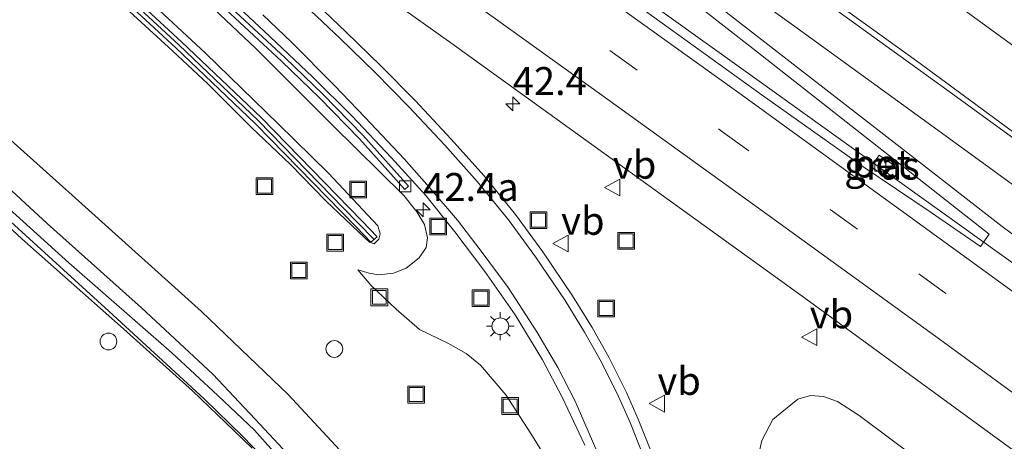
# Model space of a CAD drawing. Units: metres. Extents: x 229997 to 240003, y 481249 to 487501.
# Drawn here: x 236594 to 236682, y 485364 to 485402 of the extents above; entities that cross this region are included whole.
import ezdxf
from ezdxf.enums import TextEntityAlignment as Align

# ---------------------------------------------------------------- set-up
doc = ezdxf.new("R2010")
doc.units = ezdxf.units.M
doc.linetypes.add('VW-3-9_STREEP', pattern=[12, 3, -9])
doc.layers.get('0').update_dxf_attribs({"lineweight": 25})
for name, color, linetype, lineweight in [('B-ME-AL-OVERIG-S-B1', 7, 'Continuous', 18), ('B-ME-AM-KILOMETR-S-B1', 7, 'Continuous', 18), ('B-ME-BV-GELEIDECONSTRUCTIE-GELEIDERAIL-L-B1', 213, 'BV-GELEIDERAIL', 18), ('B-ME-GW-KRUINLIJN-L-B1', 93, 'Continuous', 18), ('B-ME-GW-TEENLIJN-L-B1', 93, 'Continuous', 18), ('B-ME-IE-GRASLAND-GV-B6', 93, 'Continuous', 18), ('B-ME-IE-INRICHTINGSELEMENT-S-B1', 253, 'Continuous', 18), ('B-ME-IE-MEUBILAIR_WEGMEUBILAIR-LICHTMAST-S-B1', 8, 'Continuous', 18), ('B-ME-KW-GELUIDSWERING-GV-B6', 8, 'Continuous', 18), ('B-ME-KW-SCHERM-L-B1', 8, 'Continuous', 18), ('B-ME-OG-WATER-GV-B6', 153, 'Continuous', 18), ('B-ME-VH-VERH_SOORT-BETON-OVERIG-GV-B6', 8, 'IE-TERREINAFSCHEIDING-NATUURLIJK-HOUTWAL', 18), ('B-ME-VH-VERH_SOORT-BITUMEN-GV-B6', 8, 'IE-TERREINAFSCHEIDING-NATUURLIJK-HOUTWAL', 18), ('B-ME-VV-KOLK-S-B1', 8, 'Continuous', 18), ('B-ME-VW-MARKERING-39STREEP-015-L-B1', 255, 'VW-3-9_STREEP', 18), ('B-ME-VW-MARKERING-STREEP-015-L-B1', 7, 'Continuous', 18), ('B-ME-VW-MARKERING-VERDRIJFSTRP-GV-B6', 7, 'Continuous', 18), ('B-ME-VW-MEUBILAIR_WEGMEUBILAIR-VERKEERSBORD-S-B1', 8, 'Continuous', 18)]:
    doc.layers.add(name, color=color, linetype=linetype, lineweight=lineweight)
doc.layers.add('B-ME-GW-INSTEEKWATERGANG-L-B1', color=10, linetype='Continuous')
doc.styles.add('NLCS-ISO', font='NLCS-ISO.TTF')
doc.linetypes.add('BV-GELEIDERAIL', pattern='A,10,-3,[108,NLCS.SHX,S=1,R=0,X=0,Y=0],-3', length=16)
doc.linetypes.add('IE-TERREINAFSCHEIDING-NATUURLIJK-HOUTWAL', pattern='A,7,-1.5,[67,NLCS.SHX,S=0.75,R=45,X=0,Y=0],-1.5,7,-1.5,[70,NLCS.SHX,S=0.75,R=0,X=0,Y=0],-1.5', length=20)

# ---------------------------------------------------------------- blocks, each defined once
blk = doc.blocks.new('hecto')
for p, q in [((0, 0.625), (-0.625, 0)), ((0, -0.625), (0, 0.625)), ((-0.625, 0), (0.625, 0)), ((0.625, 0), (0, -0.625))]:
    blk.add_line(p, q)
blk = doc.blocks.new('dtb')
blk.add_circle((0, 0), 0.75)
blk = doc.blocks.new('lantaarnpaal')
for p, q in [((-0.884, 0.884), (-0.53, 0.53)), ((0, 0.75), (0, 1.25)), ((0.53, 0.53), (0.884, 0.884)), ((-0.75, 0), (-1.25, 0)), ((0.75, 0), (1.25, 0)), ((-0.53, -0.53), (-0.884, -0.884)), ((0, -0.75), (0, -1.25)), ((0.53, -0.53), (0.884, -0.884))]:
    blk.add_line(p, q)
blk.add_circle((0, 0), 0.75)
blk = doc.blocks.new('kolk')
blk.add_lwpolyline([(-0.5, -0.5), (0.5, -0.5), (0.5, 0.5), (-0.5, 0.5)], close=True)
blk = doc.blocks.new('put')
for p, q in [((0.75, 0.75), (-0.75, 0.75)), ((-0.75, 0.75), (-0.75, -0.75)), ((0.75, -0.75), (0.75, 0.75)), ((-0.75, -0.75), (0.75, -0.75))]:
    blk.add_line(p, q)
blk.add_lwpolyline([(-0.625, 0.625), (0.625, 0.625), (0.625, -0.625), (-0.625, -0.625)], close=True)
blk = doc.blocks.new('verkeersbord')
for p, q in [((0, 0.75), (-0.75, -0.625)), ((0.75, -0.625), (0, 0.75)), ((-0.75, -0.625), (0.75, -0.625))]:
    blk.add_line(p, q)

msp = doc.modelspace()

# ---------------------------------------------------------------- linework, layer by layer
at = {"layer": 'B-ME-BV-GELEIDECONSTRUCTIE-GELEIDERAIL-L-B1'}
msp.add_polyline3d([(236683.751, 485379.976, 16.048), (236673.215, 485387.54, 16.112), (236659.076, 485397.676, 16.366), (236641.755, 485410.081, 16.576), (236622.392, 485424.049, 16.825), (236604.978, 485436.572, 16.992), (236586.587, 485449.824, 17.117), (236566.056, 485464.629, 17.349), (236559.308, 485469.497, 17.411)], dxfattribs=at)
at = {"layer": 'B-ME-GW-INSTEEKWATERGANG-L-B1'}
for points in [[(236615.038, 485363.859, 8.998), (236612.673, 485366.108, 9.007), (236609.7, 485368.976, 9.037), (236603.525, 485374.538, 9.05), (236594.429, 485382.597, 9.144), (236583.052, 485393.124, 9.226)], [(236589.21, 485390.837, 9.797), (236596.682, 485383.963, 9.595), (236605.134, 485376.416, 9.445), (236611.521, 485370.488, 9.295), (236615.322, 485366.462, 9.144), (236619.023, 485362.475, 9.161)]]:
    msp.add_polyline3d(points, dxfattribs=at)
at = {"layer": 'B-ME-GW-KRUINLIJN-L-B1'}
for points in [[(236634.454, 485429.517, 15.709), (236641.789, 485426.2, 15.584), (236648.431, 485423.423, 15.528), (236653.546, 485420.868, 15.447), (236659.197, 485417.171, 15.378), (236674.06, 485406.535, 15.185), (236694.327, 485391.785, 14.932), (236709.314, 485381.952, 14.734), (236725.718, 485371.527, 14.502), (236736.462, 485364.46, 14.331), (236749.025, 485355.742, 14.043), (236759.174, 485349.608, 13.833), (236764.942, 485346.334, 13.657), (236767.045, 485346.103, 13.493), (236768.13, 485346.122, 13.446)], [(236604.639, 485405.02, 16.718), (236610.862, 485399.21, 16.572), (236617.384, 485392.864, 16.306), (236621.891, 485388.473, 16.151), (236626.285, 485383.735, 16.001), (236626.521, 485383.043, 15.893), (236626.398, 485382.555, 15.769), (236625.977, 485382.149, 15.726), (236625.544, 485382.287, 15.752), (236625.124, 485382.663, 15.825), (236621.653, 485385.993, 16.022), (236618.49, 485389.235, 16.142), (236614.994, 485392.533, 16.237), (236611.076, 485396.449, 16.426), (236607.922, 485399.411, 16.456), (236600.554, 485406.146, 16.61)], [(236641.155, 485363.275, 14.039), (236639.986, 485365.162, 14.06), (236637.751, 485368.618, 14.172), (236635.494, 485371.281, 14.245), (236634.22, 485372.336, 14.262), (236632.56, 485373.239, 14.326), (236630.018, 485374.461, 14.309), (236627.935, 485376.305, 14.434), (236625.673, 485378.435, 14.614), (236624.514, 485379.816, 14.7)], [(236772.131, 485291.649, 12.652), (236761.074, 485299.211, 12.802), (236748.937, 485308.435, 13.025), (236736.014, 485317.799, 13.227), (236724.101, 485326.543, 13.502), (236705.385, 485340.277, 13.863), (236690.155, 485351.957, 14.288), (236674.591, 485362.902, 14.545), (236669.391, 485366.783, 14.623), (236667.446, 485368.041, 14.618), (236666.218, 485368.466, 14.614), (236665.045, 485368.566, 14.61), (236663.912, 485368.251, 14.61), (236663.277, 485367.74, 14.61), (236661.661, 485366.407, 14.58), (236660.689, 485364.527, 14.515), (236660.293, 485362.816, 14.455), (236660.321, 485360.412, 14.416), (236660.523, 485357.086, 14.365)]]:
    msp.add_polyline3d(points, dxfattribs=at)
at = {"layer": 'B-ME-GW-TEENLIJN-L-B1'}
for points in [[(236624.514, 485379.816, 14.7), (236625.536, 485379.515, 14.704), (236626.399, 485379.369, 14.777), (236627.714, 485379.503, 14.807), (236628.841, 485379.975, 14.876), (236629.988, 485380.881, 14.94), (236630.624, 485381.801, 14.94), (236630.746, 485382.671, 14.927), (236630.488, 485383.867, 14.919), (236629.788, 485384.996, 14.884), (236628.613, 485386.474, 14.872), (236622.213, 485392.785, 15.155), (236615.388, 485399.625, 15.327), (236606.201, 485408.308, 15.571), (236596.23, 485417.097, 15.735), (236586.897, 485425.332, 15.885), (236579.519, 485431.929, 16.026), (236571.019, 485439.268, 16.172), (236562.436, 485446.383, 16.237), (236553.623, 485453.476, 16.4), (236548.2, 485457.583, 16.318)], [(236569.335, 485413.036, 10.226), (236582.445, 485401.219, 10.102), (236599.784, 485385.717, 9.831), (236610.512, 485376.086, 9.556), (236618.273, 485368.671, 9.355), (236623.291, 485363.261, 9.441), (236626.354, 485359.774, 9.509), (236629.079, 485355.748, 9.509), (236631.416, 485351.32, 9.445), (236633.915, 485345.682, 9.441), (236635.063, 485339.899, 9.432), (236635.193, 485335.112, 9.436), (236634.289, 485329.041, 9.402), (236632.512, 485323.105, 9.282), (236630.16, 485317.42, 9.17), (236627.397, 485312.226, 9.174), (236624.017, 485306.751, 9.204), (236621.014, 485303.184, 9.213), (236616.424, 485299.214, 9.187), (236610.048, 485294.924, 9.157)]]:
    msp.add_polyline3d(points, dxfattribs=at)
at = {"layer": 'B-ME-IE-GRASLAND-GV-B6'}
for points in [[(236555.442, 485466.104, 16.718), (236563.194, 485472.909, 16.708), (236583.374, 485458.359, 16.58), (236592.408, 485451.77, 16.486), (236600.113, 485446.016, 16.379), (236609.225, 485438.884, 16.288), (236622.078, 485429.044, 16.117), (236639.198, 485415.745, 15.885), (236659.867, 485399.608, 15.55), (236681.039, 485382.989, 15.155), (236680.264, 485381.894, 15.198), (236675.744, 485384.999, 15.301), (236669.735, 485389.061, 15.408), (236660.72, 485395.455, 15.563), (236620.431, 485424.45, 16.147), (236618.063, 485421.079, 16.125), (236598.183, 485435.384, 16.31), (236575.307, 485451.89, 16.52), (236555.442, 485466.104, 16.718)], [(236598.717, 485424.373, 16.065), (236632.842, 485400.134, 15.589), (236664.29, 485377.456, 15.069), (236697.227, 485353.433, 14.429), (236731.683, 485327.703, 13.644), (236765.761, 485301.754, 13.004), (236783.398, 485287.994, 12.695)], [(236569.335, 485413.036, 10.226), (236582.445, 485401.219, 10.102), (236599.784, 485385.717, 9.831), (236610.512, 485376.086, 9.556), (236618.273, 485368.671, 9.355), (236623.291, 485363.261, 9.441), (236626.354, 485359.774, 9.509), (236629.079, 485355.748, 9.509), (236631.416, 485351.32, 9.445), (236633.915, 485345.682, 9.441), (236635.063, 485339.899, 9.432), (236635.193, 485335.112, 9.436), (236634.289, 485329.041, 9.402), (236632.512, 485323.105, 9.282), (236630.16, 485317.42, 9.17), (236627.397, 485312.226, 9.174), (236624.017, 485306.751, 9.204), (236621.014, 485303.184, 9.213), (236616.424, 485299.214, 9.187), (236610.048, 485294.924, 9.157)], [(236610.048, 485294.924, 9.157), (236616.424, 485299.214, 9.187), (236621.014, 485303.184, 9.213), (236624.017, 485306.751, 9.204), (236627.397, 485312.226, 9.174), (236630.16, 485317.42, 9.17), (236632.512, 485323.105, 9.282), (236634.289, 485329.041, 9.402), (236635.193, 485335.112, 9.436), (236635.063, 485339.899, 9.432), (236633.915, 485345.682, 9.441), (236631.416, 485351.32, 9.445), (236629.079, 485355.748, 9.509), (236626.354, 485359.774, 9.509), (236623.291, 485363.261, 9.441), (236618.273, 485368.671, 9.355), (236610.512, 485376.086, 9.556), (236599.784, 485385.717, 9.831), (236582.445, 485401.219, 10.102), (236569.335, 485413.036, 10.226)], [(236800.483, 485308.977, 13.249), (236772.252, 485330.96, 13.772), (236753.265, 485345.493, 14.167), (236737.489, 485357.232, 14.541), (236732.878, 485360.633, 14.623), (236729.449, 485363, 14.683), (236725.287, 485365.512, 14.708), (236701.547, 485379.464, 15.138), (236697.613, 485381.86, 15.288), (236693.881, 485384.285, 15.292), (236674.535, 485398.519, 15.546), (236655.136, 485412.479, 15.747)], [(236641.155, 485363.275, 14.039), (236639.986, 485365.162, 14.06), (236637.751, 485368.618, 14.172), (236635.494, 485371.281, 14.245), (236634.22, 485372.336, 14.262), (236632.56, 485373.239, 14.326), (236630.018, 485374.461, 14.309), (236627.935, 485376.305, 14.434), (236625.673, 485378.435, 14.614), (236624.514, 485379.816, 14.7), (236625.536, 485379.515, 14.704), (236626.399, 485379.369, 14.777), (236627.714, 485379.503, 14.807), (236628.841, 485379.975, 14.876), (236629.988, 485380.881, 14.94), (236630.624, 485381.801, 14.94), (236630.746, 485382.671, 14.927), (236630.488, 485383.867, 14.919), (236629.788, 485384.996, 14.884), (236628.613, 485386.474, 14.872), (236622.213, 485392.785, 15.155), (236615.388, 485399.625, 15.327), (236606.201, 485408.308, 15.571)], [(236606.201, 485408.308, 15.571), (236615.388, 485399.625, 15.327), (236622.213, 485392.785, 15.155), (236628.613, 485386.474, 14.872), (236629.788, 485384.996, 14.884), (236630.488, 485383.867, 14.919), (236630.746, 485382.671, 14.927), (236630.624, 485381.801, 14.94), (236629.988, 485380.881, 14.94), (236628.841, 485379.975, 14.876), (236627.714, 485379.503, 14.807), (236626.399, 485379.369, 14.777), (236625.536, 485379.515, 14.704), (236624.514, 485379.816, 14.7), (236625.673, 485378.435, 14.614), (236627.935, 485376.305, 14.434), (236630.018, 485374.461, 14.309), (236632.56, 485373.239, 14.326), (236634.22, 485372.336, 14.262), (236635.494, 485371.281, 14.245), (236637.751, 485368.618, 14.172), (236639.986, 485365.162, 14.06), (236641.155, 485363.275, 14.039)], [(236625.675, 485382.296, 15.743), (236626.237, 485382.777, 15.743), (236624.894, 485384.152, 16.052), (236615.867, 485393.406, 16.469), (236608.73, 485400.204, 16.778), (236601.051, 485407.309, 17.078)], [(236600.547, 485406.769, 17.075), (236608.218, 485399.672, 16.776), (236615.341, 485392.887, 16.467), (236624.345, 485383.657, 16.051), (236625.675, 485382.296, 15.743)], [(236608.889, 485406.656, 15.593), (236617.715, 485398.462, 15.344), (236621.078, 485395.217, 15.215), (236624.645, 485391.548, 15.103), (236628.72, 485387.001, 14.962), (236629.047, 485387.294, 14.962), (236624.954, 485391.861, 15.103), (236621.377, 485395.54, 15.216), (236618.007, 485398.792, 15.345), (236609.178, 485406.989, 15.594)], [(236768.13, 485346.122, 13.446), (236767.045, 485346.103, 13.493), (236764.942, 485346.334, 13.657), (236759.174, 485349.608, 13.833), (236749.025, 485355.742, 14.043), (236736.462, 485364.46, 14.331), (236725.718, 485371.527, 14.502), (236709.314, 485381.952, 14.734), (236694.327, 485391.785, 14.932), (236674.06, 485406.535, 15.185)], [(236674.06, 485406.535, 15.185), (236694.327, 485391.785, 14.932), (236709.314, 485381.952, 14.734), (236725.718, 485371.527, 14.502), (236736.462, 485364.46, 14.331), (236749.025, 485355.742, 14.043), (236759.174, 485349.608, 13.833), (236764.942, 485346.334, 13.657), (236767.045, 485346.103, 13.493), (236768.13, 485346.122, 13.446)], [(236604.639, 485405.02, 16.718), (236610.862, 485399.21, 16.572), (236617.384, 485392.864, 16.306), (236621.891, 485388.473, 16.151), (236626.285, 485383.735, 16.001), (236626.521, 485383.043, 15.893), (236626.398, 485382.555, 15.769), (236625.977, 485382.149, 15.726), (236625.544, 485382.287, 15.752), (236625.124, 485382.663, 15.825), (236621.653, 485385.993, 16.022), (236618.49, 485389.235, 16.142), (236614.994, 485392.533, 16.237), (236611.076, 485396.449, 16.426), (236607.922, 485399.411, 16.456), (236600.554, 485406.146, 16.61)], [(236600.554, 485406.146, 16.61), (236607.922, 485399.411, 16.456), (236611.076, 485396.449, 16.426), (236614.994, 485392.533, 16.237), (236618.49, 485389.235, 16.142), (236621.653, 485385.993, 16.022), (236625.124, 485382.663, 15.825), (236625.544, 485382.287, 15.752), (236625.977, 485382.149, 15.726), (236626.398, 485382.555, 15.769), (236626.521, 485383.043, 15.893), (236626.285, 485383.735, 16.001), (236621.891, 485388.473, 16.151), (236617.384, 485392.864, 16.306), (236610.862, 485399.21, 16.572), (236604.639, 485405.02, 16.718)], [(236610.77, 485406.189, 15.627), (236616.128, 485401.155, 15.438), (236620.45, 485397.095, 15.357), (236624.002, 485393.556, 15.181), (236627.477, 485389.864, 15.103), (236630.581, 485386.458, 14.945), (236633.188, 485383.204, 14.902), (236635.893, 485379.652, 14.799), (236638.586, 485375.786, 14.691), (236641.053, 485371.766, 14.511), (236642.814, 485368.429, 14.472), (236644.829, 485364.133, 14.352)], [(236650.744, 485363.62, 14.65), (236649.622, 485366.455, 14.702), (236648.577, 485368.832, 14.775), (236647.022, 485371.931, 14.867), (236645.483, 485374.657, 14.935), (236643.74, 485377.496, 15.014), (236641.066, 485381.437, 15.151), (236638.634, 485384.766, 15.245), (236635.797, 485388.249, 15.315), (236632.872, 485391.496, 15.418), (236629.637, 485394.96, 15.465), (236626.581, 485398.06, 15.556), (236623.475, 485401.079, 15.641), (236620.826, 485403.578, 15.714)], [(236617.683, 485362.755, 8.608), (236615.26, 485365.477, 8.608), (236611.958, 485368.572, 8.616), (236607.855, 485372.396, 8.672), (236598.62, 485380.453, 8.809), (236583.49, 485394.108, 8.964)], [(236583.052, 485393.124, 9.226), (236594.429, 485382.597, 9.144), (236603.525, 485374.538, 9.05), (236609.7, 485368.976, 9.037), (236612.673, 485366.108, 9.007), (236615.038, 485363.859, 8.998)], [(236615.038, 485363.859, 8.998), (236612.673, 485366.108, 9.007), (236609.7, 485368.976, 9.037), (236603.525, 485374.538, 9.05), (236594.429, 485382.597, 9.144), (236583.052, 485393.124, 9.226)], [(236584.271, 485392.415, 8.985), (236602.199, 485376.127, 8.655), (236610.759, 485368.281, 8.655), (236614.188, 485364.943, 8.616), (236616.919, 485362.088, 8.582)], [(236589.21, 485390.837, 9.797), (236596.682, 485383.963, 9.595), (236605.134, 485376.416, 9.445), (236611.521, 485370.488, 9.295), (236615.322, 485366.462, 9.144), (236619.023, 485362.475, 9.161)], [(236619.023, 485362.475, 9.161), (236615.322, 485366.462, 9.144), (236611.521, 485370.488, 9.295), (236605.134, 485376.416, 9.445), (236596.682, 485383.963, 9.595), (236589.21, 485390.837, 9.797)], [(236671.187, 485390.077, 15.322), (236670.466, 485389.034, 15.314), (236671.693, 485388.187, 15.305), (236672.413, 485389.23, 15.305), (236671.187, 485390.077, 15.322)], [(236690.155, 485351.957, 14.288), (236674.591, 485362.902, 14.545), (236669.391, 485366.783, 14.623), (236667.446, 485368.041, 14.618), (236666.218, 485368.466, 14.614), (236665.045, 485368.566, 14.61), (236663.912, 485368.251, 14.61), (236663.277, 485367.74, 14.61), (236661.661, 485366.407, 14.58), (236660.689, 485364.527, 14.515), (236660.293, 485362.816, 14.455), (236660.321, 485360.412, 14.416), (236660.523, 485357.086, 14.365)], [(236660.293, 485362.816, 14.455), (236660.689, 485364.527, 14.515), (236661.661, 485366.407, 14.58), (236663.277, 485367.74, 14.61), (236663.912, 485368.251, 14.61), (236665.045, 485368.566, 14.61), (236666.218, 485368.466, 14.614), (236667.446, 485368.041, 14.618), (236669.391, 485366.783, 14.623), (236674.591, 485362.902, 14.545)]]:
    msp.add_polyline3d(points, dxfattribs=at)
at = {"layer": 'B-ME-KW-GELUIDSWERING-GV-B6'}
for points in [[(236601.051, 485407.309, 17.078), (236608.73, 485400.204, 16.778), (236615.867, 485393.406, 16.469), (236624.894, 485384.152, 16.052), (236626.237, 485382.777, 15.743), (236625.675, 485382.296, 15.743)], [(236625.675, 485382.296, 15.743), (236624.345, 485383.657, 16.051), (236615.341, 485392.887, 16.467), (236608.218, 485399.672, 16.776), (236600.547, 485406.769, 17.075)]]:
    msp.add_polyline3d(points, dxfattribs=at)
at = {"layer": 'B-ME-KW-SCHERM-L-B1'}
msp.add_polyline3d([(236551.153, 485450.555, 19.478), (236556.259, 485446.485, 19.402), (236563.96, 485440.073, 19.398), (236571.493, 485433.532, 19.299), (236578.961, 485427.016, 19.213), (236586.379, 485420.231, 19.093), (236593.779, 485413.46, 19.054), (236600.799, 485407.036, 19.024), (236608.474, 485399.935, 18.724), (236615.604, 485393.144, 18.415), (236623.2, 485385.356, 18.04), (236625.926, 485382.567, 15.768)], dxfattribs=at)
at = {"layer": 'B-ME-OG-WATER-GV-B6'}
for points in [[(236583.49, 485394.108, 8.964), (236598.62, 485380.453, 8.809), (236607.855, 485372.396, 8.672), (236611.958, 485368.572, 8.616), (236615.26, 485365.477, 8.608), (236617.683, 485362.755, 8.608)], [(236616.919, 485362.088, 8.582), (236614.188, 485364.943, 8.616), (236610.759, 485368.281, 8.655), (236602.199, 485376.127, 8.655), (236584.271, 485392.415, 8.985)]]:
    msp.add_polyline3d(points, dxfattribs=at)
at = {"layer": 'B-ME-VH-VERH_SOORT-BETON-OVERIG-GV-B6'}
for points in [[(236609.178, 485406.989, 15.594), (236618.007, 485398.792, 15.345), (236621.377, 485395.54, 15.216), (236624.954, 485391.861, 15.103), (236629.047, 485387.294, 14.962), (236628.72, 485387.001, 14.962), (236624.645, 485391.548, 15.103), (236621.078, 485395.217, 15.215), (236617.715, 485398.462, 15.344), (236608.889, 485406.656, 15.593)], [(236671.187, 485390.077, 15.322), (236672.413, 485389.23, 15.305), (236671.693, 485388.187, 15.305), (236670.466, 485389.034, 15.314), (236671.187, 485390.077, 15.322)]]:
    msp.add_polyline3d(points, dxfattribs=at)
at = {"layer": 'B-ME-VH-VERH_SOORT-BITUMEN-GV-B6'}
for points in [[(236783.398, 485287.994, 12.695), (236765.761, 485301.754, 13.004), (236731.683, 485327.703, 13.644), (236697.227, 485353.433, 14.429), (236664.29, 485377.456, 15.069), (236632.842, 485400.134, 15.589), (236598.717, 485424.373, 16.065)], [(236620.431, 485424.45, 16.147), (236660.72, 485395.455, 15.563), (236669.735, 485389.061, 15.408), (236675.744, 485384.999, 15.301), (236680.264, 485381.894, 15.198), (236681.039, 485382.989, 15.155), (236659.867, 485399.608, 15.55), (236639.198, 485415.745, 15.885)], [(236655.136, 485412.479, 15.747), (236674.535, 485398.519, 15.546), (236693.881, 485384.285, 15.292), (236697.613, 485381.86, 15.288), (236701.547, 485379.464, 15.138), (236725.287, 485365.512, 14.708), (236729.449, 485363, 14.683), (236732.878, 485360.633, 14.623), (236737.489, 485357.232, 14.541), (236753.265, 485345.493, 14.167), (236772.252, 485330.96, 13.772), (236800.483, 485308.977, 13.249)], [(236644.829, 485364.133, 14.352), (236642.814, 485368.429, 14.472), (236641.053, 485371.766, 14.511), (236638.586, 485375.786, 14.691), (236635.893, 485379.652, 14.799), (236633.188, 485383.204, 14.902), (236630.581, 485386.458, 14.945), (236627.477, 485389.864, 15.103), (236624.002, 485393.556, 15.181), (236620.45, 485397.095, 15.357), (236616.128, 485401.155, 15.438), (236610.77, 485406.189, 15.627)], [(236620.826, 485403.578, 15.714), (236623.475, 485401.079, 15.641), (236626.581, 485398.06, 15.556), (236629.637, 485394.96, 15.465), (236632.872, 485391.496, 15.418), (236635.797, 485388.249, 15.315), (236638.634, 485384.766, 15.245), (236641.066, 485381.437, 15.151), (236643.74, 485377.496, 15.014), (236645.483, 485374.657, 14.935), (236647.022, 485371.931, 14.867), (236648.577, 485368.832, 14.775), (236649.622, 485366.455, 14.702), (236650.744, 485363.62, 14.65)]]:
    msp.add_polyline3d(points, dxfattribs=at)
at = {"layer": 'B-ME-VW-MARKERING-39STREEP-015-L-B1'}
msp.add_polyline3d([(236625.087, 485415.253, 15.988), (236637.332, 485406.446, 15.82), (236657.086, 485392.226, 15.524), (236674.743, 485379.467, 15.219), (236687.286, 485370.343, 14.975), (236697.411, 485362.965, 14.786), (236707.547, 485355.514, 14.601), (236717.607, 485348.066, 14.331), (236727.624, 485340.586, 14.077), (236737.577, 485333.136, 13.876), (236747.153, 485325.892, 13.721), (236756.653, 485318.657, 13.519), (236766.209, 485311.348, 13.296), (236775.701, 485303.968, 13.176), (236785.154, 485296.542, 12.961), (236794.59, 485289.072, 12.811), (236805.579, 485280.257, 12.645)], dxfattribs=at)
at = {"layer": 'B-ME-VW-MARKERING-STREEP-015-L-B1'}
for points in [[(236566.348, 485475.678, 16.606), (236579.919, 485465.921, 16.55), (236597.658, 485453.191, 16.396), (236607.608, 485446.07, 16.28), (236616.122, 485439.962, 16.181), (236623.808, 485434.436, 16.065), (236633.89, 485427.168, 15.915), (236642.165, 485421.243, 15.829), (236651.623, 485414.415, 15.795), (236661.078, 485407.606, 15.713), (236677.249, 485395.921, 15.567), (236694.162, 485383.63, 15.279), (236706.729, 485374.458, 15.048), (236721.355, 485363.739, 14.738), (236733.598, 485354.68, 14.489), (236748.024, 485343.917, 14.189), (236765.119, 485330.991, 13.858), (236781.775, 485318.229, 13.566), (236810.564, 485295.626, 13.017), (236816.456, 485290.855, 13.019)], [(236802.945, 485277.691, 12.517), (236791.848, 485286.542, 12.712), (236781.154, 485295.043, 12.927), (236771.335, 485302.743, 13.116), (236759.691, 485311.744, 13.386), (236748.959, 485319.934, 13.549), (236737.989, 485328.265, 13.794), (236724.692, 485338.209, 14.09), (236711.365, 485348.147, 14.335), (236698.043, 485357.933, 14.64), (236686.689, 485366.253, 14.859), (236676.585, 485373.61, 15.022), (236661.128, 485384.793, 15.387), (236646.349, 485395.454, 15.584), (236629.647, 485407.472, 15.889), (236611.359, 485420.691, 16.044), (236594.197, 485433.116, 16.254), (236582.049, 485441.884, 16.391), (236562.483, 485455.963, 16.537)], [(236623.976, 485420.575, 16.16), (236642.009, 485407.591, 15.833), (236658.626, 485395.639, 15.597), (236679.042, 485380.87, 15.194), (236694.116, 485369.906, 14.927), (236710.754, 485357.719, 14.614), (236726.396, 485346.108, 14.279), (236741.057, 485335.104, 13.97), (236759.923, 485320.788, 13.609), (236774.12, 485309.846, 13.326), (236788.582, 485298.505, 13.043), (236801.596, 485288.194, 12.828), (236808.226, 485282.836, 12.705)], [(236620.287, 485402.99, 15.674), (236622.927, 485400.499, 15.601), (236626.022, 485397.49, 15.516), (236629.065, 485394.404, 15.425), (236632.287, 485390.953, 15.378), (236635.194, 485387.726, 15.275), (236638.006, 485384.275, 15.206), (236640.417, 485380.974, 15.112), (236643.073, 485377.06, 14.975), (236644.799, 485374.249, 14.897), (236646.321, 485371.553, 14.829), (236647.858, 485368.489, 14.738), (236648.889, 485366.144, 14.665), (236649.998, 485363.341, 14.614)], [(236615.991, 485402.643, 15.546), (236618.559, 485400.172, 15.498), (236622.39, 485396.342, 15.395), (236625.153, 485393.453, 15.301), (236628.655, 485389.748, 15.155), (236630.906, 485387.203, 15.073), (236633.436, 485384.255, 14.979), (236635.461, 485381.615, 14.927), (236637.962, 485378.22, 14.846), (236640.542, 485374.254, 14.67), (236642.402, 485371.059, 14.605), (236643.953, 485368.073, 14.528), (236646.012, 485363.364, 14.361)]]:
    msp.add_polyline3d(points, dxfattribs=at)
at = {"layer": 'B-ME-VW-MARKERING-VERDRIJFSTRP-GV-B6'}
for points in [[(236602.485, 485445.61, 16.374), (236617.221, 485435.016, 16.202), (236627.956, 485427.273, 16.026), (236638.884, 485419.437, 15.915), (236649.276, 485411.947, 15.803), (236663.835, 485401.446, 15.631), (236677.103, 485391.824, 15.443), (236688.702, 485383.403, 15.262), (236699.37, 485375.643, 15.082), (236711.157, 485367.036, 14.824), (236721.702, 485359.178, 14.644), (236730.223, 485352.553, 14.399), (236737.434, 485346.767, 14.253), (236747.704, 485338.372, 14.047), (236757.614, 485330.228, 13.781), (236771.849, 485318.432, 13.468), (236787.271, 485305.506, 13.214)], [(236781.307, 485309.424, 13.309), (236771.252, 485317.246, 13.472), (236758.352, 485327.131, 13.747), (236748.914, 485334.279, 13.94), (236736.817, 485343.38, 14.107), (236722.489, 485354.054, 14.459), (236703.214, 485368.258, 14.867), (236689.901, 485377.991, 15.099), (236682.201, 485383.681, 15.258), (236674.527, 485389.661, 15.434), (236661.487, 485399.777, 15.662), (236643.781, 485413.524, 15.906), (236624.384, 485428.608, 16.117), (236602.485, 485445.61, 16.374)]]:
    msp.add_polyline3d(points, dxfattribs=at)

# ---------------------------------------------------------------- block references
at = {"layer": 'B-ME-AL-OVERIG-S-B1', "rotation": 90}
for p in [(236602.174, 485373.399, 9.015), (236622.401, 485372.732, 11.815)]:
    msp.add_blockref('dtb', p, dxfattribs=at)
at = {"layer": 'B-ME-AM-KILOMETR-S-B1', "rotation": 90}
for p in [(236638.379, 485394.673, 15.236), (236630.363, 485385.191, 14.867)]:
    msp.add_blockref('hecto', p, dxfattribs=at)
at = {"layer": 'B-ME-IE-INRICHTINGSELEMENT-S-B1', "rotation": 90}
for p in [(236616.16, 485387.302, 14.678), (236624.536, 485386.994, 15.769), (236631.704, 485383.689, 14.889), (236640.692, 485384.252, 15.168), (236622.467, 485382.245, 14.889), (236648.534, 485382.413, 15.198), (236619.215, 485379.744, 13.008), (236626.432, 485377.352, 14.313), (236635.508, 485377.267, 14.593), (236646.733, 485376.352, 14.945), (236629.737, 485368.646, 12.562), (236638.153, 485367.627, 14.082)]:
    msp.add_blockref('put', p, dxfattribs=at)
at = {"layer": 'B-ME-IE-MEUBILAIR_WEGMEUBILAIR-LICHTMAST-S-B1', "rotation": 90}
msp.add_blockref('lantaarnpaal', (236637.265, 485374.767, 14.412), dxfattribs=at)
at = {"layer": 'B-ME-VV-KOLK-S-B1', "rotation": 90}
for p in [(236671.29, 485389.136, 15.236), (236628.742, 485387.29, 14.979)]:
    msp.add_blockref('kolk', p, dxfattribs=at)
at = {"layer": 'B-ME-VW-MEUBILAIR_WEGMEUBILAIR-VERKEERSBORD-S-B1', "rotation": 90}
for p in [(236647.345, 485387.184, 15.219), (236642.713, 485382.164, 14.945), (236664.9735, 485373.7948, 15.0009), (236651.336, 485367.84, 14.571)]:
    msp.add_blockref('verkeersbord', p, dxfattribs=at)

# ---------------------------------------------------------------- texts
at = {"layer": 'B-ME-AM-KILOMETR-S-B1', "ltscale": 0.2, "style": 'NLCS-ISO'}
for s, p in [('42.4', (236638.379, 485394.673, 15.236)), ('42.4a', (236630.363, 485385.191, 14.867))]:
    msp.add_text(s, height=2.5, dxfattribs=at).set_placement(p, align=Align.BOTTOM_LEFT)
at = {"layer": 'B-ME-IE-GRASLAND-GV-B6', "ltscale": 0.2, "style": 'NLCS-ISO'}
msp.add_text('gras', height=2.5, dxfattribs=at).set_placement((236671.4395, 485389.132), align=Align.MIDDLE_CENTER)
at = {"layer": 'B-ME-VH-VERH_SOORT-BETON-OVERIG-GV-B6', "ltscale": 0.2, "style": 'NLCS-ISO'}
msp.add_text('bet', height=2.5, dxfattribs=at).set_placement((236671.3892, 485389.321), align=Align.MIDDLE_CENTER)
at = {"layer": 'B-ME-VW-MEUBILAIR_WEGMEUBILAIR-VERKEERSBORD-S-B1', "ltscale": 0.2, "style": 'NLCS-ISO'}
for p in [(236647.345, 485387.184, 15.219), (236642.713, 485382.164, 14.945), (236664.9735, 485373.7948, 15.0009), (236651.336, 485367.84, 14.571)]:
    msp.add_text('vb', height=2.5, dxfattribs=at).set_placement(p, align=Align.BOTTOM_LEFT)

doc.saveas('drawing.dxf')
